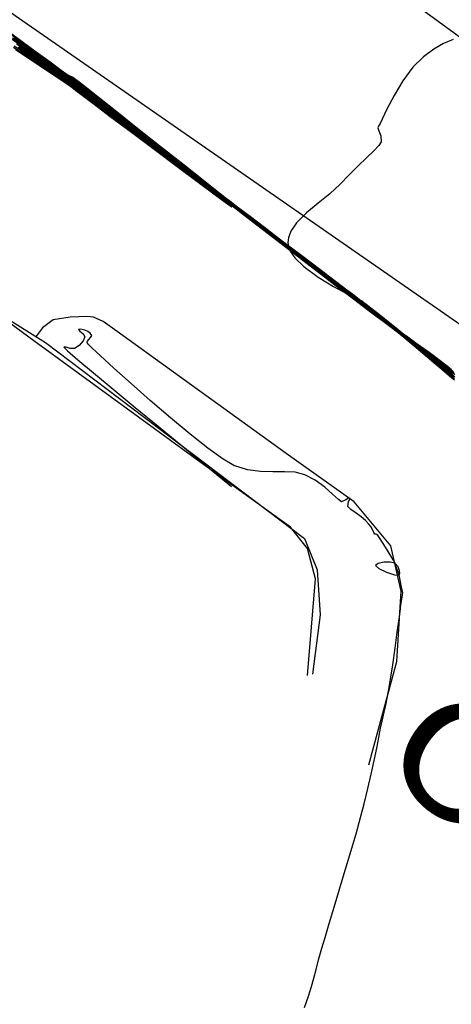
# Model space of a CAD drawing. Units: metres. Extents: x 268092 to 277608, y 8659287 to 8668314.
# Drawn here: x 269206 to 269228, y 8665338 to 8665390 of the extents above; entities that cross this region are included whole.
import ezdxf

# ---------------------------------------------------------------- set-up
doc = ezdxf.new("R2010")
doc.units = ezdxf.units.M
doc.layers.add('02_TIN', color=7, linetype='Continuous')
doc.layers.add('SOMBRA NUBE', color=7, linetype='Continuous', true_color=0xb3b3b3)
doc.layers.add('VEREDA', color=7, linetype='Continuous', true_color=0xb3b3b3)
doc.styles.add('L140_E1-2000', font='romans.shx', dxfattribs={"height": 6.4})

msp = doc.modelspace()

# ---------------------------------------------------------------- linework, layer by layer
at = {"layer": '02_TIN', "color": 56, "linetype": 'Continuous', "lineweight": -3}
for points, elevation in [([(269205.151, 8665389.705), (269205.771, 8665389.247), (269206.511, 8665388.699), (269207.24, 8665388.161), (269207.824, 8665387.731), (269208.129, 8665387.509), (269208.327, 8665387.375), (269208.487, 8665387.273), (269208.683, 8665387.137), (269208.971, 8665386.912), (269209.612, 8665386.405), (269210.507, 8665385.693), (269211.559, 8665384.857), (269212.67, 8665383.973), (269213.742, 8665383.121), (269214.677, 8665382.377), (269215.377, 8665381.822), (269215.745, 8665381.532), (269216.068, 8665381.286), (269216.322, 8665381.097), (269216.577, 8665380.909), (269216.902, 8665380.666), (269217.277, 8665380.382), (269217.951, 8665379.872), (269218.825, 8665379.21), (269219.799, 8665378.471), (269220.773, 8665377.733), (269221.648, 8665377.068), (269222.325, 8665376.555), (269222.704, 8665376.267), (269223.088, 8665375.972), (269223.434, 8665375.705), (269223.709, 8665375.493), (269223.88, 8665375.362), (269224.044, 8665375.24), (269224.208, 8665375.117), (269224.396, 8665374.971), (269224.73, 8665374.709), (269225.124, 8665374.398), (269225.491, 8665374.107), (269225.746, 8665373.903), (269225.971, 8665373.712), (269226.146, 8665373.558), (269226.374, 8665373.371), (269226.659, 8665373.159), (269227.101, 8665372.839), (269227.597, 8665372.482), (269228.047, 8665372.157), (269228.347, 8665371.934), (269228.594, 8665371.717)], 28.5), ([(269205.235, 8665389.576), (269205.818, 8665389.144), (269206.444, 8665388.681), (269207.035, 8665388.243), (269207.518, 8665387.888), (269207.817, 8665387.671), (269208.051, 8665387.513), (269208.236, 8665387.394), (269208.421, 8665387.274), (269208.652, 8665387.112), (269208.942, 8665386.887), (269209.52, 8665386.43), (269210.307, 8665385.804), (269211.227, 8665385.071), (269212.202, 8665384.294), (269213.154, 8665383.536), (269214.006, 8665382.858), (269214.679, 8665382.325), (269215.096, 8665381.997), (269215.51, 8665381.681), (269215.841, 8665381.433), (269216.145, 8665381.208), (269216.478, 8665380.962), (269216.895, 8665380.65), (269217.32, 8665380.33), (269217.95, 8665379.853), (269218.717, 8665379.274), (269219.551, 8665378.643), (269220.384, 8665378.013), (269221.144, 8665377.437), (269221.765, 8665376.967), (269222.175, 8665376.655), (269222.621, 8665376.314), (269223.036, 8665375.993), (269223.399, 8665375.714), (269223.684, 8665375.494), (269223.867, 8665375.353), (269224.036, 8665375.227), (269224.171, 8665375.128), (269224.339, 8665375.001), (269224.591, 8665374.806), (269224.972, 8665374.507), (269225.387, 8665374.179), (269225.74, 8665373.895), (269225.981, 8665373.692), (269226.165, 8665373.53), (269226.351, 8665373.369), (269226.595, 8665373.171), (269226.905, 8665372.938), (269227.315, 8665372.642), (269227.751, 8665372.331), (269228.136, 8665372.054), (269228.398, 8665371.86), (269228.622, 8665371.664)], 28), ([(269205.236, 8665389.373), (269205.681, 8665389.04), (269206.079, 8665388.742), (269206.468, 8665388.456), (269206.882, 8665388.159), (269207.269, 8665387.895), (269207.581, 8665387.693), (269207.868, 8665387.51), (269208.178, 8665387.305), (269208.559, 8665387.035), (269208.956, 8665386.733), (269209.499, 8665386.303), (269210.154, 8665385.777), (269210.883, 8665385.19), (269211.649, 8665384.575), (269212.417, 8665383.965), (269213.148, 8665383.393), (269213.783, 8665382.906), (269214.314, 8665382.504), (269214.783, 8665382.154), (269215.231, 8665381.822), (269215.701, 8665381.475), (269216.235, 8665381.08), (269216.874, 8665380.602), (269217.524, 8665380.117), (269218.079, 8665379.702), (269218.574, 8665379.334), (269219.04, 8665378.986), (269219.509, 8665378.635), (269220.015, 8665378.254), (269220.589, 8665377.819), (269221.304, 8665377.275), (269221.983, 8665376.752), (269222.602, 8665376.275), (269223.133, 8665375.863), (269223.551, 8665375.54), (269223.829, 8665375.327), (269224.083, 8665375.137), (269224.281, 8665374.991), (269224.479, 8665374.844), (269224.732, 8665374.653), (269224.993, 8665374.453), (269225.213, 8665374.281), (269225.44, 8665374.101), (269225.722, 8665373.872), (269226.048, 8665373.601), (269226.449, 8665373.261), (269226.841, 8665372.927), (269227.14, 8665372.672), (269227.26, 8665372.569), (269227.313, 8665372.542), (269227.48, 8665372.422), (269227.857, 8665372.149), (269228.271, 8665371.846), (269228.549, 8665371.639)], 26.5), ([(269205.25, 8665389.431), (269205.72, 8665389.081), (269206.144, 8665388.765), (269206.527, 8665388.48), (269206.876, 8665388.224), (269207.194, 8665387.997), (269207.585, 8665387.731), (269207.895, 8665387.533), (269208.204, 8665387.332), (269208.59, 8665387.061), (269208.931, 8665386.8), (269209.468, 8665386.376), (269210.145, 8665385.835), (269210.912, 8665385.221), (269211.713, 8665384.579), (269212.497, 8665383.953), (269213.21, 8665383.388), (269213.798, 8665382.928), (269214.401, 8665382.466), (269214.895, 8665382.093), (269215.334, 8665381.767), (269215.775, 8665381.441), (269216.272, 8665381.073), (269216.881, 8665380.618), (269217.483, 8665380.167), (269218.107, 8665379.699), (269218.741, 8665379.223), (269219.371, 8665378.75), (269219.986, 8665378.287), (269220.573, 8665377.845), (269221.118, 8665377.431), (269221.718, 8665376.973), (269222.289, 8665376.534), (269222.81, 8665376.132), (269223.257, 8665375.786), (269223.608, 8665375.515), (269223.842, 8665375.335), (269224.113, 8665375.133), (269224.33, 8665374.973), (269224.601, 8665374.769), (269224.848, 8665374.579), (269225.104, 8665374.38), (269225.39, 8665374.153), (269225.728, 8665373.88), (269226.14, 8665373.536), (269226.567, 8665373.174), (269226.902, 8665372.887), (269227.038, 8665372.77), (269227.084, 8665372.747), (269227.274, 8665372.61), (269227.706, 8665372.297), (269228.18, 8665371.95), (269228.499, 8665371.713)], 27), ([(269228.553, 8665389.341), (269228.053, 8665389.128), (269227.545, 8665388.827), (269226.999, 8665388.438), (269226.434, 8665387.881), (269225.902, 8665387.155), (269225.434, 8665386.377), (269225.058, 8665385.666), (269224.801, 8665385.137), (269224.695, 8665384.909), (269224.622, 8665384.797), (269224.575, 8665384.679), (269224.633, 8665384.514), (269224.735, 8665384.24), (269224.747, 8665383.94), (269224.623, 8665383.745), (269224.357, 8665383.457), (269223.983, 8665383.091), (269223.538, 8665382.663), (269223.058, 8665382.19), (269222.579, 8665381.686), (269222.042, 8665381.181), (269221.421, 8665380.683), (269220.803, 8665380.178), (269220.274, 8665379.652), (269219.973, 8665379.207), (269219.848, 8665378.854), (269219.822, 8665378.608), (269219.829, 8665378.481), (269219.849, 8665378.37), (269219.939, 8665378.144), (269220.181, 8665377.798), (269220.661, 8665377.333), (269221.422, 8665376.775), (269222.241, 8665376.276), (269222.99, 8665375.871), (269223.539, 8665375.597), (269223.761, 8665375.49), (269223.845, 8665375.425), (269223.905, 8665375.379), (269223.946, 8665375.349), (269224.13, 8665375.204), (269224.57, 8665374.857), (269225.098, 8665374.44), (269225.549, 8665374.084), (269225.758, 8665373.918), (269225.844, 8665373.845), (269225.931, 8665373.772), (269226.156, 8665373.608), (269226.66, 8665373.243), (269227.284, 8665372.792), (269227.866, 8665372.366), (269228.246, 8665372.082), (269228.477, 8665371.883)], 29.5), ([(269205.3, 8665388.942), (269205.879, 8665388.557), (269206.614, 8665388.069), (269207.366, 8665387.567), (269207.999, 8665387.142), (269208.374, 8665386.882), (269208.625, 8665386.692), (269208.816, 8665386.538), (269209.005, 8665386.381), (269209.252, 8665386.185), (269209.616, 8665385.91), (269210.367, 8665385.346), (269211.392, 8665384.578), (269212.574, 8665383.692), (269213.8, 8665382.774), (269214.953, 8665381.911), (269215.92, 8665381.188), (269216.482, 8665380.768), (269216.741, 8665380.575), (269216.823, 8665380.514), (269216.833, 8665380.506), (269216.84, 8665380.511), (269216.865, 8665380.537), (269216.884, 8665380.554), (269216.972, 8665380.489), (269217.175, 8665380.334), (269217.418, 8665380.148), (269217.672, 8665379.953), (269218.223, 8665379.528), (269218.992, 8665378.935), (269219.9, 8665378.236), (269220.868, 8665377.49), (269221.817, 8665376.76), (269222.666, 8665376.107), (269223.338, 8665375.591), (269223.753, 8665375.274), (269224.231, 8665374.914), (269224.697, 8665374.566), (269225.1, 8665374.267), (269225.391, 8665374.052), (269225.518, 8665373.958), (269225.602, 8665373.892), (269225.685, 8665373.825), (269225.915, 8665373.631), (269226.455, 8665373.173), (269227.149, 8665372.585), (269227.84, 8665372), (269228.372, 8665371.55), (269228.588, 8665371.367)], 23.5), ([(269205.35, 8665389.014), (269205.636, 8665388.81), (269205.933, 8665388.609), (269206.348, 8665388.339), (269206.843, 8665388.017), (269207.381, 8665387.663), (269207.924, 8665387.295), (269208.436, 8665386.933), (269208.936, 8665386.558), (269209.325, 8665386.248), (269209.675, 8665385.958), (269210.059, 8665385.642), (269210.551, 8665385.255), (269211.017, 8665384.9), (269211.728, 8665384.364), (269212.604, 8665383.706), (269213.566, 8665382.987), (269214.533, 8665382.264), (269215.424, 8665381.598), (269216.16, 8665381.049), (269216.584, 8665380.734), (269216.778, 8665380.589), (269216.839, 8665380.544), (269216.847, 8665380.538), (269216.852, 8665380.543), (269216.874, 8665380.564), (269216.889, 8665380.578), (269216.988, 8665380.504), (269217.246, 8665380.308), (269217.614, 8665380.029), (269218.04, 8665379.704), (269218.475, 8665379.372), (269218.878, 8665379.063), (269219.508, 8665378.577), (269220.29, 8665377.975), (269221.145, 8665377.316), (269221.999, 8665376.658), (269222.773, 8665376.062), (269223.392, 8665375.587), (269223.778, 8665375.292), (269224.163, 8665375.002), (269224.523, 8665374.734), (269224.838, 8665374.501), (269225.089, 8665374.315), (269225.256, 8665374.189), (269225.415, 8665374.067), (269225.541, 8665373.968), (269225.697, 8665373.841), (269225.945, 8665373.633), (269226.416, 8665373.235), (269226.99, 8665372.748), (269227.549, 8665372.273), (269227.974, 8665371.913), (269228.145, 8665371.768), (269228.231, 8665371.724), (269228.357, 8665371.634), (269228.591, 8665371.463)], 24.5), ([(269205.415, 8665388.82), (269206.109, 8665388.356), (269206.869, 8665387.848), (269207.574, 8665387.375), (269208.106, 8665387.018), (269208.343, 8665386.857), (269208.474, 8665386.755), (269208.603, 8665386.65), (269208.861, 8665386.456), (269209.502, 8665385.975), (269210.429, 8665385.28), (269211.546, 8665384.443), (269212.756, 8665383.537), (269213.963, 8665382.633), (269215.07, 8665381.804), (269215.98, 8665381.122), (269216.502, 8665380.732), (269216.741, 8665380.553), (269216.817, 8665380.498), (269216.826, 8665380.49), (269216.834, 8665380.496), (269216.861, 8665380.524), (269216.881, 8665380.543), (269217.09, 8665380.383), (269217.652, 8665379.95), (269218.475, 8665379.316), (269219.466, 8665378.552), (269220.535, 8665377.729), (269221.589, 8665376.917), (269222.535, 8665376.189), (269223.283, 8665375.615), (269223.74, 8665375.265), (269224.183, 8665374.935), (269224.538, 8665374.678), (269224.862, 8665374.443), (269225.214, 8665374.181), (269225.649, 8665373.842), (269226.17, 8665373.415), (269226.834, 8665372.857), (269227.536, 8665372.26), (269228.17, 8665371.716), (269228.63, 8665371.321)], 23), ([(269205.469, 8665389.128), (269205.783, 8665388.891), (269206.13, 8665388.637), (269206.571, 8665388.322), (269207.019, 8665388.015), (269207.383, 8665387.78), (269207.719, 8665387.566), (269208.082, 8665387.326), (269208.529, 8665387.01), (269208.921, 8665386.713), (269209.373, 8665386.356), (269209.885, 8665385.943), (269210.454, 8665385.482), (269211.08, 8665384.976), (269211.762, 8665384.434), (269212.499, 8665383.859), (269213.228, 8665383.3), (269213.897, 8665382.794), (269214.521, 8665382.327), (269215.115, 8665381.886), (269215.694, 8665381.457), (269216.273, 8665381.028), (269216.868, 8665380.586), (269217.498, 8665380.117), (269218.012, 8665379.736), (269218.467, 8665379.4), (269218.921, 8665379.063), (269219.433, 8665378.681), (269220.061, 8665378.207), (269220.688, 8665377.73), (269221.341, 8665377.229), (269221.985, 8665376.732), (269222.588, 8665376.266), (269223.116, 8665375.857), (269223.537, 8665375.532), (269223.816, 8665375.318), (269224.121, 8665375.09), (269224.369, 8665374.906), (269224.603, 8665374.734), (269224.863, 8665374.537), (269225.105, 8665374.351), (269225.293, 8665374.205), (269225.479, 8665374.057), (269225.715, 8665373.864), (269226.042, 8665373.592), (269226.497, 8665373.207), (269226.965, 8665372.809), (269227.331, 8665372.497), (269227.481, 8665372.369), (269227.543, 8665372.338), (269227.686, 8665372.235), (269228.008, 8665372.001), (269228.362, 8665371.742), (269228.6, 8665371.565)], 26), ([(269205.555, 8665388.934), (269206.247, 8665388.445), (269206.996, 8665388.021), (269207.688, 8665387.683), (269208.208, 8665387.452), (269208.44, 8665387.346), (269208.578, 8665387.255), (269208.714, 8665387.163), (269209.001, 8665386.937), (269209.704, 8665386.379), (269210.707, 8665385.583), (269211.891, 8665384.643), (269213.137, 8665383.653), (269214.329, 8665382.706), (269215.348, 8665381.897), (269216.076, 8665381.319), (269216.395, 8665381.067), (269216.578, 8665380.928), (269216.725, 8665380.819), (269216.909, 8665380.682), (269217.176, 8665380.479), (269217.765, 8665380.032), (269218.584, 8665379.41), (269219.543, 8665378.682), (269220.549, 8665377.917), (269221.513, 8665377.185), (269222.342, 8665376.555), (269222.946, 8665376.097), (269223.232, 8665375.878), (269223.522, 8665375.656), (269223.762, 8665375.471), (269223.893, 8665375.37), (269223.985, 8665375.302), (269224.077, 8665375.233), (269224.255, 8665375.093), (269224.639, 8665374.792), (269225.1, 8665374.428), (269225.514, 8665374.101), (269225.752, 8665373.911), (269225.895, 8665373.789), (269226.007, 8665373.691), (269226.152, 8665373.572), (269226.412, 8665373.38), (269226.886, 8665373.037), (269227.444, 8665372.634), (269227.957, 8665372.261), (269228.296, 8665372.008), (269228.566, 8665371.771)], 29), ([(269205.594, 8665388.966), (269205.886, 8665388.75), (269206.259, 8665388.485), (269206.674, 8665388.203), (269207.079, 8665387.942), (269207.499, 8665387.672), (269207.963, 8665387.362), (269208.498, 8665386.984), (269208.908, 8665386.676), (269209.321, 8665386.351), (269209.749, 8665386.006), (269210.203, 8665385.636), (269210.696, 8665385.235), (269211.241, 8665384.8), (269211.85, 8665384.324), (269212.448, 8665383.866), (269213.101, 8665383.372), (269213.784, 8665382.859), (269214.476, 8665382.342), (269215.152, 8665381.839), (269215.79, 8665381.365), (269216.367, 8665380.937), (269216.861, 8665380.57), (269217.388, 8665380.18), (269217.818, 8665379.864), (269218.199, 8665379.586), (269218.579, 8665379.307), (269219.008, 8665378.989), (269219.532, 8665378.596), (269220.112, 8665378.155), (269220.802, 8665377.625), (269221.542, 8665377.055), (269222.273, 8665376.49), (269222.933, 8665375.979), (269223.463, 8665375.57), (269223.804, 8665375.309), (269224.166, 8665375.037), (269224.475, 8665374.808), (269224.746, 8665374.608), (269224.994, 8665374.421), (269225.252, 8665374.222), (269225.456, 8665374.062), (269225.709, 8665373.856), (269226.036, 8665373.583), (269226.544, 8665373.153), (269227.088, 8665372.691), (269227.523, 8665372.321), (269227.703, 8665372.169), (269227.772, 8665372.133), (269227.892, 8665372.047), (269228.16, 8665371.853), (269228.453, 8665371.638), (269228.65, 8665371.492)], 25.5), ([(269205.617, 8665388.776), (269206.114, 8665388.448), (269206.728, 8665388.043), (269207.373, 8665387.615), (269207.961, 8665387.218), (269208.405, 8665386.908), (269208.759, 8665386.642), (269209.034, 8665386.423), (269209.282, 8665386.218), (269209.554, 8665385.994), (269209.902, 8665385.72), (269210.316, 8665385.405), (269211.048, 8665384.855), (269211.998, 8665384.142), (269213.07, 8665383.339), (269214.166, 8665382.519), (269215.189, 8665381.755), (269216.04, 8665381.118), (269216.533, 8665380.751), (269216.759, 8665380.582), (269216.831, 8665380.529), (269216.84, 8665380.522), (269216.846, 8665380.527), (269216.87, 8665380.551), (269216.886, 8665380.566), (269216.988, 8665380.491), (269217.242, 8665380.298), (269217.583, 8665380.038), (269217.946, 8665379.76), (269218.302, 8665379.487), (269218.953, 8665378.985), (269219.805, 8665378.329), (269220.764, 8665377.59), (269221.734, 8665376.843), (269222.62, 8665376.161), (269223.329, 8665375.616), (269223.766, 8665375.283), (269224.196, 8665374.959), (269224.606, 8665374.653), (269224.963, 8665374.388), (269225.234, 8665374.187), (269225.387, 8665374.073), (269225.54, 8665373.955), (269225.691, 8665373.833), (269225.935, 8665373.628), (269226.441, 8665373.199), (269227.074, 8665372.662), (269227.697, 8665372.134), (269228.174, 8665371.73), (269228.367, 8665371.567), (269228.413, 8665371.543), (269228.46, 8665371.52), (269228.626, 8665371.4)], 24), ([(269220.699, 8665338.114), (269220.916, 8665338.722), (269221.074, 8665339.224), (269221.197, 8665339.674), (269221.312, 8665340.128), (269221.444, 8665340.639), (269221.618, 8665341.264), (269221.787, 8665341.83), (269222.009, 8665342.569), (269222.271, 8665343.435), (269222.558, 8665344.387), (269222.855, 8665345.38), (269223.148, 8665346.371), (269223.423, 8665347.316), (269223.663, 8665348.171), (269223.855, 8665348.894), (269224.054, 8665349.703), (269224.23, 8665350.472), (269224.384, 8665351.188), (269224.517, 8665351.839), (269224.631, 8665352.411), (269224.726, 8665352.892), (269224.804, 8665353.27), (269224.91, 8665353.743), (269224.995, 8665354.112), (269225.075, 8665354.481), (269225.165, 8665354.957), (269225.251, 8665355.493), (269225.364, 8665356.26), (269225.486, 8665357.13), (269225.603, 8665357.973), (269225.697, 8665358.662), (269225.753, 8665359.067), (269225.801, 8665359.407), (269225.846, 8665359.725), (269225.88, 8665359.962), (269225.893, 8665360.06), (269225.876, 8665360.149), (269225.835, 8665360.356), (269225.761, 8665360.73), (269225.721, 8665360.933), (269225.71, 8665360.995), (269225.65, 8665361.164), (269225.538, 8665361.477), (269225.47, 8665361.663), (269225.433, 8665361.734), (269225.393, 8665361.804), (269225.261, 8665362.021), (269224.983, 8665362.472), (269224.705, 8665362.921), (269224.568, 8665363.132), (269224.486, 8665363.159), (269224.416, 8665363.176), (269224.364, 8665363.26), (269224.318, 8665363.374), (269224.209, 8665363.574), (269224.09, 8665363.714), (269223.918, 8665363.883), (269223.7, 8665364.08), (269223.423, 8665364.285), (269223.148, 8665364.473), (269222.996, 8665364.637), (269223.034, 8665364.897), (269223.106, 8665365.05), (269223.017, 8665365.076), (269222.892, 8665364.976), (269222.662, 8665364.884), (269222.493, 8665364.999), (269222.188, 8665365.28), (269221.771, 8665365.646), (269221.271, 8665366.017), (269220.712, 8665366.314), (269220.202, 8665366.44), (269219.639, 8665366.47), (269219.03, 8665366.464), (269218.377, 8665366.478), (269217.687, 8665366.574), (269216.964, 8665366.809), (269216.389, 8665367.144), (269215.593, 8665367.718), (269214.643, 8665368.467), (269213.604, 8665369.328), (269212.542, 8665370.238), (269211.524, 8665371.133), (269210.615, 8665371.95), (269209.883, 8665372.625), (269209.467, 8665373.02), (269209.278, 8665373.21), (269209.217, 8665373.279), (269209.208, 8665373.295), (269209.207, 8665373.324), (269209.224, 8665373.383), (269209.284, 8665373.469), (269209.382, 8665373.573), (269209.444, 8665373.68), (269209.371, 8665373.799), (269209.231, 8665373.89), (269209.072, 8665373.96), (269208.872, 8665374.019), (269208.749, 8665374.003), (269208.817, 8665373.908), (269208.99, 8665373.776), (269209.088, 8665373.616), (269208.992, 8665373.399), (269208.775, 8665373.159), (269208.54, 8665373.002), (269208.309, 8665372.999), (269208.092, 8665373.063), (269207.975, 8665373.056), (269208.168, 8665372.867), (269208.716, 8665372.394), (269209.545, 8665371.697), (269210.579, 8665370.839), (269211.742, 8665369.879), (269212.959, 8665368.878), (269214.153, 8665367.897), (269215.249, 8665366.997), (269216.171, 8665366.238), (269216.843, 8665365.683)], 23)]:
    msp.add_lwpolyline(points, dxfattribs=dict(at, elevation=elevation))
at = {"layer": '02_TIN', "color": 32, "linetype": 'Continuous', "lineweight": -3}
for points, elevation in [([(269205.318, 8665389.448), (269205.866, 8665389.041), (269206.376, 8665388.663), (269206.83, 8665388.326), (269207.212, 8665388.045), (269207.506, 8665387.834), (269207.818, 8665387.622), (269208.066, 8665387.463), (269208.312, 8665387.303), (269208.621, 8665387.086), (269208.966, 8665386.821), (269209.584, 8665386.332), (269210.393, 8665385.687), (269211.312, 8665384.953), (269212.259, 8665384.196), (269213.152, 8665383.485), (269213.908, 8665382.884), (269214.447, 8665382.463), (269214.925, 8665382.097), (269215.316, 8665381.802), (269215.664, 8665381.544), (269216.012, 8665381.286), (269216.406, 8665380.995), (269216.888, 8665380.634), (269217.363, 8665380.277), (269217.95, 8665379.835), (269218.61, 8665379.338), (269219.304, 8665378.814), (269219.994, 8665378.294), (269220.64, 8665377.806), (269221.204, 8665377.379), (269221.647, 8665377.043), (269222.228, 8665376.598), (269222.771, 8665376.18), (269223.243, 8665375.815), (269223.615, 8665375.528), (269223.855, 8665375.344), (269224.075, 8665375.18), (269224.25, 8665375.051), (269224.47, 8665374.885), (269224.713, 8665374.698), (269225.02, 8665374.458), (269225.368, 8665374.182), (269225.734, 8665373.887), (269226.039, 8665373.631), (269226.272, 8665373.425), (269226.507, 8665373.221), (269226.817, 8665372.97), (269227.152, 8665372.717), (269227.53, 8665372.444), (269227.904, 8665372.179), (269228.226, 8665371.95), (269228.448, 8665371.787), (269228.65, 8665371.61)], 27.5), ([(269205.579, 8665388.911), (269205.947, 8665388.647), (269206.262, 8665388.434), (269206.619, 8665388.203), (269207.019, 8665387.946), (269207.461, 8665387.658), (269207.943, 8665387.331), (269208.467, 8665386.959), (269208.961, 8665386.588), (269209.386, 8665386.254), (269209.781, 8665385.931), (269210.188, 8665385.596), (269210.647, 8665385.223), (269211.2, 8665384.789), (269211.795, 8665384.336), (269212.601, 8665383.728), (269213.528, 8665383.033), (269214.486, 8665382.317), (269215.387, 8665381.645), (269216.142, 8665381.083), (269216.58, 8665380.757), (269216.782, 8665380.607), (269216.846, 8665380.56), (269216.854, 8665380.554), (269216.859, 8665380.558), (269216.878, 8665380.577), (269216.892, 8665380.59), (269217.022, 8665380.492), (269217.367, 8665380.231), (269217.857, 8665379.858), (269218.425, 8665379.426), (269219.004, 8665378.984), (269219.454, 8665378.638), (269220.064, 8665378.169), (269220.774, 8665377.621), (269221.527, 8665377.041), (269222.264, 8665376.473), (269222.926, 8665375.963), (269223.455, 8665375.557), (269223.791, 8665375.3), (269224.211, 8665374.985), (269224.581, 8665374.71), (269224.89, 8665374.482), (269225.125, 8665374.305), (269225.334, 8665374.144), (269225.498, 8665374.015), (269225.703, 8665373.849), (269226.031, 8665373.574), (269226.592, 8665373.099), (269227.212, 8665372.573), (269227.714, 8665372.146), (269227.924, 8665371.968), (269228.001, 8665371.929), (269228.162, 8665371.813), (269228.472, 8665371.588)], 25)]:
    msp.add_lwpolyline(points, dxfattribs=dict(at, elevation=elevation))
at = {"layer": '02_TIN', "color": 56, "linetype": 'Continuous', "lineweight": -3, "elevation": 23}
msp.add_lwpolyline([(269225.704, 8665360.998), (269225.721, 8665361.021), (269225.737, 8665361.089), (269225.724, 8665361.229), (269225.646, 8665361.439), (269225.476, 8665361.639), (269225.234, 8665361.692), (269224.895, 8665361.678), (269224.59, 8665361.61), (269224.449, 8665361.503), (269224.623, 8665361.343), (269225.032, 8665361.154), (269225.464, 8665361.014), (269225.704, 8665360.998)], close=True, dxfattribs=at)
at = {"layer": 'SOMBRA NUBE'}
for points in [[(269051.84, 8665504.065), (269099.847, 8665469.208), (269132.048, 8665445.375), (269159.726, 8665424.557), (269181.298, 8665408.332), (269205.387, 8665390.61), (269234.961, 8665370.088), (269247.218, 8665360.507), (269257.16, 8665351.494), (269284.667, 8665329.474), (269321.276, 8665300.173), (269349.619, 8665277.99), (269378.895, 8665255.925), (269406.193, 8665235.88), (269461.535, 8665195.262), (269501.314, 8665165.83), (269530.857, 8665144.823), (269531.251, 8665145.664), (269532.502, 8665144.82)], [(269051.84, 8665504.065), (269099.847, 8665469.208), (269132.048, 8665445.375), (269159.726, 8665424.557), (269181.298, 8665408.332), (269205.387, 8665390.61), (269234.961, 8665370.088), (269247.218, 8665360.507), (269257.16, 8665351.494), (269284.667, 8665329.474), (269321.276, 8665300.173), (269349.619, 8665277.99), (269378.895, 8665255.925), (269406.193, 8665235.88), (269461.535, 8665195.262), (269501.314, 8665165.83), (269530.857, 8665144.823), (269531.251, 8665145.664), (269532.502, 8665144.82)], [(269220.861, 8665355.68), (269221.289, 8665360.811), (269220.861, 8665362.412), (269219.959, 8665363.529), (269215.116, 8665367.029), (269206.378, 8665373.407), (269199.801, 8665378.24), (269071.496, 8665472.001)], [(269087.091, 8665460.828), (269113.509, 8665441.464), (269136.55, 8665424.528), (269152.987, 8665412.161), (269173.393, 8665397.572), (269192.654, 8665383.681), (269202.228, 8665376.3), (269206.993, 8665373.316), (269220.69, 8665362.932), (269221.366, 8665361.283), (269221.526, 8665358.898), (269221.116, 8665355.765)], [(269224.097, 8665350.953), (269225.579, 8665356.422), (269225.818, 8665360.149), (269225.273, 8665362.547), (269223.333, 8665364.878), (269219.735, 8665367.431), (269210.789, 8665373.885), (269210.056, 8665374.414), (269209.541, 8665374.645), (269209.229, 8665374.683), (269208.304, 8665374.65), (269207.407, 8665374.513), (269206.838, 8665374.087), (269206.464, 8665373.588)]]:
    msp.add_lwpolyline(points, dxfattribs=at)
at = {"layer": 'VEREDA', "flags": 128}
msp.add_lwpolyline([(269609.899, 8665115.278), (269570.735, 8665137.395), (269559.026, 8665144.401), (269542.385, 8665154.759), (269540.531, 8665155.894), (269520.798, 8665168.244), (269501.225, 8665182.072), (269481.894, 8665196.412), (269465.273, 8665208.615), (269434.619, 8665231.106), (269410.686, 8665248.854), (269389.122, 8665264.836), (269368.865, 8665279.222), (269350.283, 8665292.824), (269324.373, 8665314.312), (269253, 8665371.535), (269240.141, 8665381.264), (269200.649, 8665410.101), (269168.119, 8665434.155), (269136.708, 8665457.404), (269109.229, 8665477.355), (269087.883, 8665493.093), (269062.157, 8665511.916), (269063.22, 8665513.368)], dxfattribs=at)

# ---------------------------------------------------------------- texts
at = {"layer": 'SOMBRA NUBE', "style": 'L140_E1-2000', "width": 1.2}
msp.add_text('OVALO SALOOM', height=6, rotation=321.2125, dxfattribs=at).set_placement((269224.369, 8665350.966))

doc.saveas('drawing.dxf')
